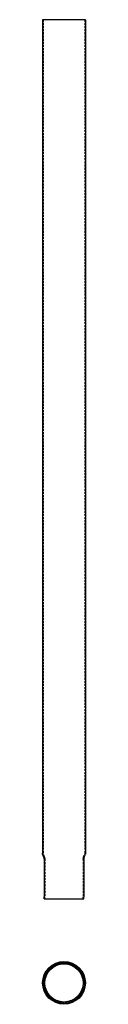
# Model space of a CAD drawing. Extents: x -51 to 51, y -51 to 2295.
import ezdxf

# ---------------------------------------------------------------- set-up
doc = ezdxf.new("R2010")
doc.units = 0
doc.header["$LTSCALE"] = 20
doc.linetypes.add('VERDECKT', pattern=[0.375, 0.25, -0.125])
doc.layers.get('0').update_dxf_attribs({"linetype": 'CONTINUOUS'})
doc.layers.add('STEMPEL', color=3, linetype='CONTINUOUS')

# ---------------------------------------------------------------- blocks, each defined once
blk = doc.blocks.new('A$C49A308D8')
at = {"color": 3, "linetype": 'CONTINUOUS', "extrusion": (0, 1, -2e-16)}
for p, q in [((0, 2095), (-51, 2095)), ((-51, 2095), (-51, 109.1)), ((51, 2095), (0, 2095)), ((51, 2095), (51, 109.1)), ((-48.2, 99), (-50.3, 105.1)), ((-47.5, 95), (-47.5, 5)), ((47.5, 95), (47.5, 5)), ((48.2, 99), (50.3, 105.1)), ((-47.1, 0), (-47.5, 5)), ((-47.1, 0), (47.1, 0)), ((47.1, 0), (47.5, 5))]:
    blk.add_line(p, q, dxfattribs=at)
at = {"color": 1, "linetype": 'VERDECKT', "extrusion": (0, 1, -2e-16)}
for p, q in [((-49.5, 2095), (-49.5, 109.1)), ((49.5, 2095), (49.5, 109.1)), ((-46.8, 99.5), (-48.9, 105.6)), ((-46, 95), (-46, 5.1)), ((46, 95), (46, 5.1)), ((46.8, 99.5), (48.9, 105.6)), ((-45.6, 0.1), (-47.1, 0)), ((-45.6, 0.1), (-46, 5.1)), ((-45.6, 0.1), (45.6, 0.1)), ((45.6, 0.1), (46, 5.1)), ((45.6, 0.1), (47.1, 0))]:
    blk.add_line(p, q, dxfattribs=at)
at = {"color": 3, "linetype": 'CONTINUOUS', "extrusion": (0, -2e-16, -1)}
for centre, start, end in [((39, 109.1), 340.71, 0), ((59.5, 95), 160.71, 180), ((-59.5, 95), 0, 19.29), ((-39, 109.1), 180, 199.29)]:
    blk.add_arc(centre, 12, start, end, dxfattribs=at)
at = {"color": 1, "linetype": 'VERDECKT', "extrusion": (0, -2e-16, -1)}
for centre, radius, start, end in [((39, 109.1), 10.5, 340.71, 360), ((59.5, 95), 13.5, 160.71, 180), ((-59.5, 95), 13.5, 360, 19.29), ((-39, 109.1), 10.5, 180, 199.29)]:
    blk.add_arc(centre, radius, start, end, dxfattribs=at)
blk = doc.blocks.new('A$C39E566CC')
at = {"color": 3, "linetype": 'CONTINUOUS'}
for radius in [51, 49.5, 46, 45.6]:
    blk.add_circle((0, 0), radius, dxfattribs=at)
at = {"color": 1, "linetype": 'VERDECKT'}
for radius in [47.5, 47.1]:
    blk.add_circle((0, 0), radius, dxfattribs=at)

msp = doc.modelspace()

# ---------------------------------------------------------------- block references
at = {"layer": 'STEMPEL'}
for name, p in [('A$C49A308D8', (0, 200)), ('A$C39E566CC', (0, 0))]:
    msp.add_blockref(name, p, dxfattribs=at)

doc.saveas('drawing.dxf')
